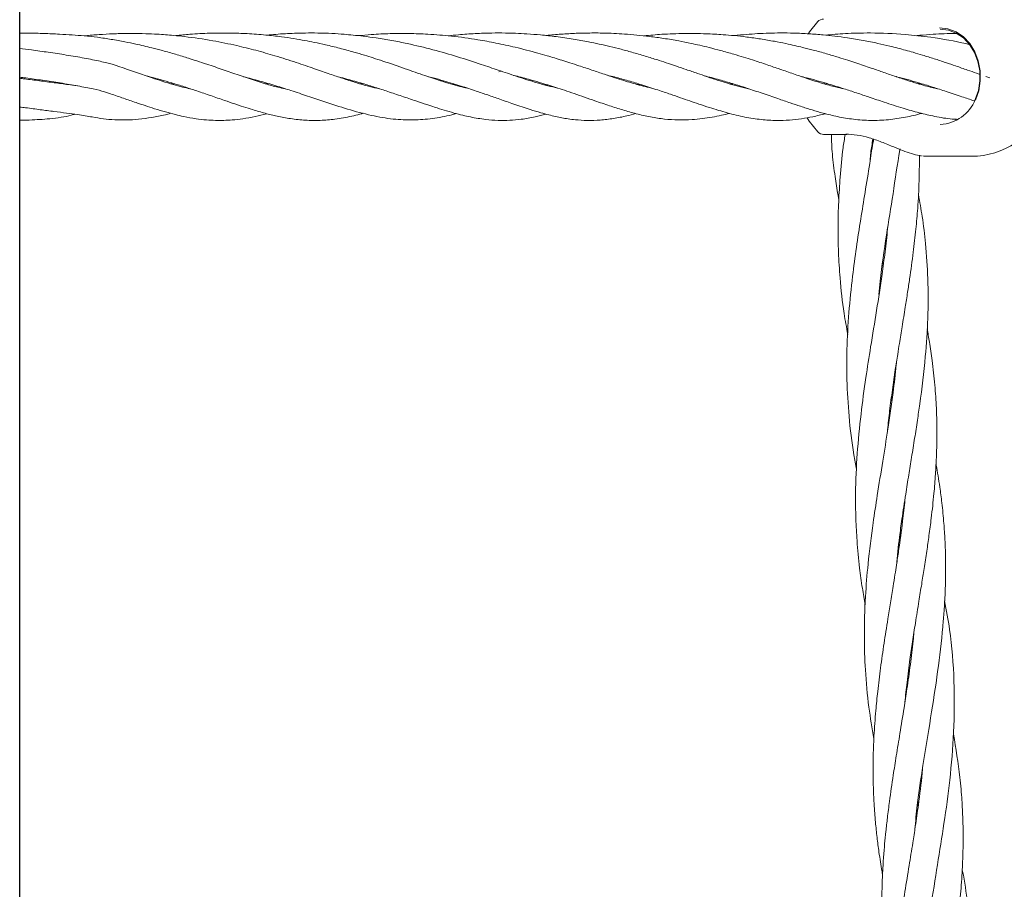
# Model space of a CAD drawing. Units: millimetres. Extents: x 1840 to 13088, y 638 to 11490.
# Drawn here: x 6039 to 6218, y 7426 to 7584 of the extents above; entities that cross this region are included whole.
import ezdxf

# ---------------------------------------------------------------- set-up
doc = ezdxf.new("R2010")
doc.units = ezdxf.units.MM

msp = doc.modelspace()

# ---------------------------------------------------------------- linework, layer by layer
at = {"color": 7, "linetype": 'Continuous', "lineweight": 30}
msp.add_line((6038.62, 6935.57), (6038.62, 7718.83), dxfattribs=at)
at = {"color": 7, "linetype": 'Continuous', "lineweight": 18}
for p, q in [((6125.88, 7574.95), (6126.38, 7575.06)), ((6215.27, 7573.88), (6214.54, 7574.13)), ((6066.11, 7572.8), (6066.44, 7572.9)), ((6083.29, 7572.81), (6083.63, 7572.91)), ((6083.95, 7572.81), (6083.63, 7572.72)), ((6100.51, 7572.81), (6100.83, 7572.9)), ((6101.14, 7572.81), (6100.82, 7572.72)), ((6117.41, 7572.7), (6117.65, 7572.77)), ((6134.76, 7572.59), (6134.48, 7572.51)), ((6150.99, 7572.68), (6151.3, 7572.78)), ((6151.59, 7572.69), (6151.29, 7572.6)), ((6167.79, 7572.8), (6168.12, 7572.9)), ((6168.46, 7572.8), (6168.12, 7572.71)), ((6184.97, 7572.81), (6185.3, 7572.91)), ((6185.65, 7572.82), (6185.33, 7572.72)), ((6202.84, 7572.8), (6202.52, 7572.71)), ((6209.25, 7566.19), (6209.03, 7566.31)), ((6183.93, 7564.04), (6183.92, 7564.04)), ((6185, 7563.58), (6189.21, 7563.58)), ((6203.06, 7559.64), (6203.26, 7559.63)), ((6203.26, 7559.63), (6203.69, 7559.58)), ((6203.59, 7559.58), (6211.9, 7559.58)), ((6195.77, 7540.25), (6195.87, 7539.88)), ((6195.81, 7539.44), (6195.71, 7539.82)), ((6197.4, 7514.87), (6197.29, 7515.29)), ((6197.35, 7515.78), (6197.47, 7515.35)), ((6198.94, 7491.18), (6199.06, 7490.75)), ((6200.53, 7466.54), (6200.65, 7466.09)), ((6200.61, 7465.77), (6200.49, 7466.23)), ((6202.19, 7441.08), (6202.07, 7441.57)), ((6202.13, 7441.99), (6202.26, 7441.53))]:
    msp.add_line(p, q, dxfattribs=at)
at = {"color": 7, "linetype": 'Continuous', "lineweight": 18, "flags": 128}
for points in [[(6183.96, 7584.16), (6182.4, 7582.25), (6182.21, 7581.95)], [(6206.1, 7583.01), (6207.63, 7582.82), (6209.1, 7582.26), (6210.43, 7581.34), (6211.59, 7580.12), (6212.5, 7578.64), (6213.15, 7576.96), (6213.49, 7575.16), (6213.52, 7573.32), (6213.23, 7571.5), (6212.63, 7569.8)], [(6206.24, 7582.76), (6207.72, 7582.58), (6209.15, 7582.03), (6210.45, 7581.14), (6211.57, 7579.95), (6212.46, 7578.51), (6213.09, 7576.88), (6213.42, 7575.13), (6213.45, 7573.34), (6213.17, 7571.58), (6212.59, 7569.92)], [(6181.98, 7566.58), (6182.37, 7565.96), (6183.92, 7564.04)]]:
    msp.add_lwpolyline(points, dxfattribs=at)
at = {"color": 7, "linetype": 'Continuous', "lineweight": 18}
for centre, radius, start, end in [((6211.9, 7574.08), 14.5, 45.294, 90), ((6185, 7583.08), 1.5, 90, 136.1869), ((6211.9, 7574.08), 14.5, 270, 45.294), ((6205.92, 7572.57), 7.18, 272.5324, 338.3205), ((6185, 7565.08), 1.5, 223.8131, 270)]:
    msp.add_arc(centre, radius, start, end, dxfattribs=at)
for points, knots in [([(6086.98, 7571.88), (6086.54, 7571.97), (6085.37, 7572.21), (6083.21, 7572.82), (6080.47, 7573.69), (6077.57, 7574.69), (6075.09, 7575.55), (6073.04, 7576.25), (6071.3, 7576.82), (6069.29, 7577.47), (6067.05, 7578.16), (6064.81, 7578.79), (6062.86, 7579.3), (6061.23, 7579.69), (6059.6, 7580.06), (6057.64, 7580.47), (6055.28, 7580.9), (6052.91, 7581.26), (6050.58, 7581.5), (6048.21, 7581.69), (6045.76, 7581.84), (6043.08, 7581.96), (6040.64, 7582.02), (6039.15, 7582.04), (6038.62, 7582.04)], [0, 0, 0, 0, 0.04325, 0.114889, 0.197523, 0.276613, 0.347922, 0.383219, 0.422653, 0.467654, 0.518249, 0.567613, 0.607385, 0.636842, 0.664927, 0.702855, 0.750375, 0.797156, 0.839043, 0.872663, 0.90558, 0.943734, 0.980077, 1, 1, 1, 1]), ([(6104.12, 7571.88), (6103.96, 7571.91), (6103.24, 7572.06), (6101.8, 7572.42), (6099.72, 7573.02), (6097.48, 7573.75), (6095.01, 7574.6), (6092.21, 7575.57), (6088.9, 7576.71), (6085.3, 7577.85), (6081.7, 7578.88), (6077.91, 7579.82), (6073.58, 7580.71), (6069.71, 7581.28), (6066.83, 7581.59), (6065.17, 7581.73), (6063.48, 7581.84), (6061.42, 7581.93), (6058.94, 7581.97), (6056.31, 7581.93), (6053.69, 7581.8), (6051.75, 7581.66), (6050.67, 7581.54), (6050.42, 7581.51)], [0, 0, 0, 0, 0.0138366, 0.0636956, 0.1196887, 0.1775123, 0.2297848, 0.2905176, 0.3595958, 0.433052, 0.4969333, 0.5570859, 0.6301782, 0.713232, 0.7447423, 0.7679381, 0.7917922, 0.824061, 0.8647692, 0.9082958, 0.9476321, 0.9881842, 1, 1, 1, 1]), ([(6120.13, 7572), (6119.68, 7572.09), (6118.14, 7572.42), (6115.6, 7573.2), (6112.27, 7574.31), (6108.81, 7575.54), (6105.6, 7576.65), (6103.06, 7577.48), (6101.31, 7578.03), (6099.28, 7578.63), (6096.91, 7579.27), (6094.49, 7579.86), (6092.38, 7580.32), (6090.47, 7580.69), (6088.47, 7581.04), (6086.1, 7581.39), (6083.26, 7581.71), (6080.15, 7581.94), (6076.75, 7582.06), (6073.27, 7582.03), (6069.94, 7581.87), (6067.9, 7581.65), (6067.04, 7581.56)], [0, 0, 0, 0, 0.038291, 0.132852, 0.203424, 0.284249, 0.36943, 0.404014, 0.433688, 0.470659, 0.517224, 0.561831, 0.596755, 0.625145, 0.657628, 0.694766, 0.740555, 0.793616, 0.842644, 0.901608, 0.95866, 1, 1, 1, 1]), ([(6136.57, 7572.01), (6135.98, 7572.14), (6134.79, 7572.41), (6132.31, 7573.1), (6129.33, 7574.06), (6125.92, 7575.22), (6122.36, 7576.43), (6118.43, 7577.71), (6113.92, 7579.01), (6109.87, 7579.99), (6106.39, 7580.69), (6103.71, 7581.13), (6101.35, 7581.45), (6099.4, 7581.66), (6097.51, 7581.83), (6095.36, 7581.97), (6093.01, 7582.05), (6090.73, 7582.05), (6088.76, 7582), (6086.96, 7581.92), (6085.29, 7581.81), (6084.18, 7581.7), (6083.64, 7581.65)], [0, 0, 0, 0, 0.048777, 0.100141, 0.194566, 0.270048, 0.336447, 0.423485, 0.506953, 0.589282, 0.636798, 0.684018, 0.722285, 0.751664, 0.777695, 0.812966, 0.854113, 0.888968, 0.920815, 0.946494, 0.974219, 1, 1, 1, 1]), ([(6153.68, 7572.02), (6153.41, 7572.08), (6152.67, 7572.23), (6151.43, 7572.55), (6150.01, 7572.95), (6148.55, 7573.4), (6146.92, 7573.91), (6145.01, 7574.55), (6142.82, 7575.29), (6140.71, 7575.99), (6138.88, 7576.59), (6137.39, 7577.06), (6136.01, 7577.49), (6134.55, 7577.93), (6132.2, 7578.6), (6129.11, 7579.41), (6125.46, 7580.21), (6121.59, 7580.92), (6117.45, 7581.49), (6113.25, 7581.84), (6109.52, 7581.97), (6106.08, 7581.95), (6102.99, 7581.81), (6101.07, 7581.63), (6100.28, 7581.56)], [0, 0, 0, 0, 0.02255, 0.062182, 0.098368, 0.133149, 0.172332, 0.216717, 0.266805, 0.316472, 0.349926, 0.379293, 0.405912, 0.431281, 0.462797, 0.536738, 0.597724, 0.652541, 0.731266, 0.79934, 0.854053, 0.907995, 0.962397, 1, 1, 1, 1]), ([(6171.3, 7571.9), (6170.68, 7572.04), (6169.46, 7572.31), (6167.62, 7572.84), (6166.11, 7573.31), (6164.83, 7573.73), (6163.56, 7574.15), (6161.93, 7574.71), (6160.09, 7575.35), (6158.33, 7575.95), (6156.68, 7576.51), (6154.9, 7577.09), (6152.8, 7577.76), (6150.48, 7578.44), (6148.22, 7579.05), (6146.13, 7579.58), (6144.14, 7580.03), (6141.94, 7580.49), (6139.33, 7580.96), (6136.4, 7581.39), (6133.59, 7581.69), (6131.13, 7581.88), (6128.99, 7581.99), (6126.85, 7582.05), (6124.4, 7582.05), (6121.55, 7581.95), (6118.89, 7581.77), (6117.26, 7581.59), (6116.64, 7581.52)], [0, 0, 0, 0, 0.0527303, 0.1022712, 0.1433367, 0.1660103, 0.1942484, 0.2321063, 0.2760698, 0.3131265, 0.3420604, 0.3748746, 0.4174599, 0.4618166, 0.5014526, 0.5368251, 0.5693672, 0.6018444, 0.6465108, 0.6958549, 0.7400639, 0.7786306, 0.8106457, 0.8392423, 0.8767517, 0.9232883, 0.9705641, 1, 1, 1, 1]), ([(6188.7, 7571.87), (6188.19, 7571.98), (6186.95, 7572.24), (6184.74, 7572.86), (6182.17, 7573.69), (6179.57, 7574.58), (6177.16, 7575.41), (6174.67, 7576.27), (6171.89, 7577.19), (6169.04, 7578.07), (6166.37, 7578.82), (6164.29, 7579.36), (6162.49, 7579.79), (6160.66, 7580.2), (6158.48, 7580.63), (6155.97, 7581.06), (6153.4, 7581.41), (6151.03, 7581.68), (6148.84, 7581.86), (6146.86, 7581.97), (6145.12, 7582.03), (6143.54, 7582.05), (6141.85, 7582.04), (6139.73, 7581.99), (6137.22, 7581.84), (6135.37, 7581.7), (6134.45, 7581.59), (6134.42, 7581.59)], [0, 0, 0, 0, 0.042777, 0.105345, 0.175052, 0.230552, 0.284731, 0.332837, 0.385098, 0.448567, 0.492384, 0.528855, 0.557661, 0.584227, 0.620994, 0.665778, 0.706288, 0.743629, 0.777786, 0.808418, 0.835215, 0.858169, 0.881749, 0.91388, 0.956693, 0.998409, 1, 1, 1, 1]), ([(6205.75, 7571.9), (6205.4, 7571.97), (6204.65, 7572.12), (6203.42, 7572.44), (6201.92, 7572.87), (6200.1, 7573.44), (6197.98, 7574.15), (6195.77, 7574.92), (6193.86, 7575.58), (6192.27, 7576.13), (6190.86, 7576.6), (6189.34, 7577.1), (6187.55, 7577.66), (6185.44, 7578.29), (6183.27, 7578.89), (6181.35, 7579.38), (6179.69, 7579.77), (6177.98, 7580.15), (6175.9, 7580.56), (6173.53, 7580.96), (6171.09, 7581.31), (6168.81, 7581.56), (6166.34, 7581.77), (6163.3, 7581.94), (6159.59, 7581.98), (6155.8, 7581.85), (6153.37, 7581.63), (6152.28, 7581.53)], [0, 0, 0, 0, 0.030242, 0.06545, 0.102571, 0.150393, 0.204646, 0.254911, 0.298477, 0.327263, 0.355261, 0.38387, 0.417231, 0.457528, 0.501689, 0.535005, 0.559421, 0.587308, 0.62198, 0.663268, 0.704047, 0.740627, 0.773002, 0.821489, 0.883572, 0.947945, 1, 1, 1, 1]), ([(6213.46, 7574.5), (6213.25, 7574.57), (6212.52, 7574.83), (6211.06, 7575.34), (6209.19, 7575.99), (6207.16, 7576.69), (6205.15, 7577.35), (6203.16, 7577.97), (6201.42, 7578.49), (6199.91, 7578.91), (6198.5, 7579.29), (6196.82, 7579.71), (6194.73, 7580.19), (6192.16, 7580.7), (6189.53, 7581.14), (6187.1, 7581.47), (6184.77, 7581.72), (6182.29, 7581.91), (6179.68, 7582.03), (6177.23, 7582.06), (6175.03, 7582.02), (6172.98, 7581.93), (6170.88, 7581.78), (6169.44, 7581.66), (6168.68, 7581.57), (6168.66, 7581.57)], [0, 0, 0, 0, 0.01884, 0.066295, 0.125758, 0.173539, 0.227548, 0.278731, 0.3193, 0.351228, 0.383209, 0.416304, 0.464202, 0.521046, 0.580898, 0.62882, 0.671519, 0.723857, 0.77895, 0.829258, 0.871024, 0.912137, 0.953225, 0.998856, 1, 1, 1, 1]), ([(6211.63, 7579.93), (6211.39, 7579.99), (6209.13, 7580.54), (6205.18, 7581.21), (6199.33, 7581.88), (6194.81, 7582.07), (6191.18, 7582.03), (6189.02, 7581.95), (6187.11, 7581.82), (6185.89, 7581.71), (6185.29, 7581.65)], [0, 0, 0, 0, 0.030072, 0.282417, 0.458968, 0.693309, 0.787218, 0.861973, 0.932605, 1, 1, 1, 1]), ([(6209.44, 7581.94), (6209.28, 7581.95), (6207.78, 7581.97), (6205.47, 7581.84), (6203.1, 7581.68), (6202.08, 7581.57), (6201.85, 7581.55)], [0, 0, 0, 0, 0.060928, 0.591917, 0.909131, 1, 1, 1, 1]), ([(6069.65, 7571.89), (6069.64, 7571.89), (6069.2, 7571.98), (6068.19, 7572.22), (6066.51, 7572.67), (6064.66, 7573.23), (6062.9, 7573.81), (6061.32, 7574.34), (6059.89, 7574.84), (6058.42, 7575.35), (6057.18, 7575.77), (6056.17, 7576.11), (6055.39, 7576.39), (6054.46, 7576.62), (6052.85, 7576.99), (6050.45, 7577.47), (6047.24, 7578.02), (6043.97, 7578.51), (6041.11, 7578.92), (6039.34, 7579.15), (6038.62, 7579.24)], [0, 0, 0, 0, 0.00069, 0.067524, 0.148753, 0.241709, 0.320405, 0.378853, 0.436887, 0.492672, 0.551329, 0.575697, 0.601363, 0.633921, 0.670265, 0.74758, 0.824879, 0.894916, 0.957786, 1, 1, 1, 1]), ([(6038.62, 7574), (6038.99, 7573.95), (6040.41, 7573.77), (6042.92, 7573.41), (6046.15, 7572.93), (6049.27, 7572.4), (6052, 7571.87), (6053.98, 7571.4), (6055.41, 7570.88), (6056.66, 7570.46), (6057.82, 7570.05), (6058.96, 7569.66), (6060.17, 7569.24), (6061.59, 7568.77), (6063.29, 7568.21), (6065.13, 7567.66), (6066.89, 7567.19), (6068.74, 7566.76), (6070.63, 7566.42), (6072.54, 7566.2), (6074.24, 7566.11), (6075.79, 7566.11), (6077.45, 7566.2), (6079.34, 7566.42), (6081.41, 7566.78), (6082.91, 7567.16), (6083.62, 7567.34)], [0, 0, 0, 0, 0.013151, 0.050773, 0.092715, 0.138894, 0.185024, 0.227074, 0.258652, 0.286477, 0.312642, 0.339685, 0.367667, 0.400757, 0.444572, 0.4964, 0.543577, 0.584504, 0.645183, 0.697457, 0.742346, 0.784882, 0.826197, 0.879896, 0.943128, 1, 1, 1, 1]), ([(6061.65, 7574.23), (6061.87, 7574.18), (6062.74, 7573.97), (6064.3, 7573.53), (6066.4, 7572.93), (6068.63, 7572.23), (6071, 7571.45), (6073.46, 7570.61), (6075.74, 7569.82), (6077.7, 7569.15), (6079.41, 7568.58), (6081.26, 7568), (6083.31, 7567.4), (6085.63, 7566.83), (6088.03, 7566.39), (6090.65, 7566.12), (6093.32, 7566.08), (6095.64, 7566.28), (6097.55, 7566.58), (6099.06, 7566.88), (6100.28, 7567.16), (6101, 7567.36), (6101.22, 7567.42)], [0, 0, 0, 0, 0.012925, 0.051156, 0.0942, 0.142451, 0.193112, 0.250501, 0.310376, 0.357263, 0.396971, 0.439995, 0.500691, 0.560216, 0.629429, 0.70625, 0.782977, 0.857514, 0.900183, 0.941931, 0.982773, 1, 1, 1, 1]), ([(6079.36, 7574.08), (6080.35, 7573.82), (6082.39, 7573.3), (6085.24, 7572.44), (6088.18, 7571.51), (6091.12, 7570.53), (6094.56, 7569.36), (6098.38, 7568.12), (6102.61, 7566.98), (6106.56, 7566.3), (6110.24, 7566.13), (6113.78, 7566.42), (6116.36, 7566.87), (6117.84, 7567.29), (6118.1, 7567.36)], [0, 0, 0, 0, 0.061138, 0.124925, 0.185982, 0.257459, 0.33151, 0.443935, 0.56218, 0.673938, 0.777138, 0.877281, 0.978274, 1, 1, 1, 1]), ([(6096.65, 7574.04), (6097.17, 7573.91), (6098.68, 7573.54), (6100.91, 7572.89), (6103.39, 7572.13), (6105.77, 7571.35), (6108.24, 7570.52), (6110.59, 7569.72), (6112.58, 7569.05), (6114.3, 7568.48), (6115.95, 7567.97), (6117.64, 7567.47), (6119.24, 7567.06), (6121.16, 7566.64), (6123.32, 7566.28), (6125.68, 7566.09), (6127.85, 7566.11), (6130.1, 7566.32), (6132.23, 7566.67), (6133.77, 7567.08), (6134.43, 7567.26)], [0, 0, 0, 0, 0.032272, 0.09314, 0.144384, 0.197522, 0.25809, 0.321156, 0.372045, 0.408857, 0.455649, 0.505588, 0.551013, 0.591943, 0.671389, 0.739682, 0.803158, 0.866915, 0.943266, 1, 1, 1, 1]), ([(6112.78, 7574.15), (6113.15, 7574.06), (6114.17, 7573.8), (6116.26, 7573.21), (6118.91, 7572.41), (6121.57, 7571.53), (6123.9, 7570.73), (6126.18, 7569.93), (6128.79, 7569.01), (6131.27, 7568.18), (6133.35, 7567.55), (6134.89, 7567.13), (6136.17, 7566.82), (6137.34, 7566.58), (6138.53, 7566.38), (6140.06, 7566.2), (6142.02, 7566.08), (6144.33, 7566.15), (6146.71, 7566.44), (6148.86, 7566.85), (6150.24, 7567.21), (6150.79, 7567.36)], [0, 0, 0, 0, 0.022989, 0.062455, 0.131403, 0.193838, 0.242888, 0.296078, 0.360144, 0.439892, 0.493407, 0.534358, 0.570874, 0.605271, 0.638771, 0.679127, 0.744376, 0.814335, 0.885212, 0.953863, 1, 1, 1, 1]), ([(6128.56, 7574.33), (6129.47, 7574.09), (6131.08, 7573.68), (6133.14, 7573.08), (6134.78, 7572.58), (6136.29, 7572.1), (6137.89, 7571.58), (6139.65, 7570.98), (6141.5, 7570.34), (6143.64, 7569.59), (6145.98, 7568.79), (6148.48, 7567.99), (6150.95, 7567.29), (6153.47, 7566.72), (6156.01, 7566.34), (6158.52, 7566.17), (6160.81, 7566.23), (6162.87, 7566.43), (6164.65, 7566.7), (6166.29, 7567.02), (6167.35, 7567.28), (6167.82, 7567.4)], [0, 0, 0, 0, 0.054623, 0.096307, 0.128729, 0.15953, 0.194586, 0.234543, 0.280148, 0.326732, 0.394396, 0.457983, 0.524864, 0.597558, 0.670114, 0.740588, 0.812656, 0.864425, 0.914474, 0.961606, 1, 1, 1, 1]), ([(6145.65, 7574.34), (6146.08, 7574.24), (6147.37, 7573.93), (6149.46, 7573.33), (6152.1, 7572.54), (6154.65, 7571.72), (6156.98, 7570.93), (6158.91, 7570.26), (6160.63, 7569.66), (6162.38, 7569.06), (6164.69, 7568.3), (6167.48, 7567.45), (6170.61, 7566.69), (6173.57, 7566.24), (6176.28, 7566.07), (6178.74, 7566.15), (6180.92, 7566.4), (6183.05, 7566.78), (6184.55, 7567.15), (6185.33, 7567.34)], [0, 0, 0, 0, 0.025078, 0.075419, 0.126715, 0.19059, 0.242613, 0.285175, 0.325711, 0.366971, 0.416074, 0.501943, 0.588397, 0.672309, 0.750571, 0.817369, 0.879784, 0.936919, 1, 1, 1, 1]), ([(6163.27, 7574.25), (6163.71, 7574.14), (6164.65, 7573.9), (6166.36, 7573.43), (6168.53, 7572.79), (6171.12, 7571.97), (6173.89, 7571.04), (6176.51, 7570.14), (6178.81, 7569.35), (6180.89, 7568.65), (6182.88, 7568.01), (6185.14, 7567.36), (6187.66, 7566.75), (6190.5, 7566.27), (6193.57, 7566.06), (6196.74, 7566.19), (6199.82, 7566.66), (6201.84, 7567.11), (6202.84, 7567.4), (6202.85, 7567.4)], [0, 0, 0, 0, 0.025874, 0.05582, 0.103787, 0.160029, 0.222098, 0.288831, 0.344576, 0.391714, 0.445628, 0.498721, 0.571507, 0.65316, 0.742645, 0.833389, 0.920019, 0.999447, 1, 1, 1, 1]), ([(6180.95, 7574.11), (6181.36, 7574.01), (6183.08, 7573.58), (6185.67, 7572.82), (6188.56, 7571.93), (6191.02, 7571.12), (6193.5, 7570.29), (6196.31, 7569.34), (6199.34, 7568.36), (6202.4, 7567.47), (6205.37, 7566.8), (6207.61, 7566.4), (6208.91, 7566.34), (6209.16, 7566.32)], [0, 0, 0, 0, 0.035924, 0.148205, 0.235885, 0.311479, 0.39105, 0.487015, 0.615992, 0.728786, 0.841079, 0.969567, 1, 1, 1, 1]), ([(6198.11, 7574.11), (6198.17, 7574.1), (6199.57, 7573.77), (6201.8, 7573.12), (6204.82, 7572.21), (6207.48, 7571.34), (6210.02, 7570.49), (6211.66, 7569.93), (6212.38, 7569.68)], [0, 0, 0, 0, 0.01136, 0.262232, 0.442782, 0.621295, 0.831495, 1, 1, 1, 1]), ([(6049.06, 7572.42), (6048.53, 7572.5), (6047.27, 7572.67), (6044.96, 7572.98), (6042.29, 7573.33), (6040.16, 7573.6), (6038.92, 7573.77), (6038.62, 7573.8)], [0, 0, 0, 0, 0.186642, 0.441216, 0.688074, 0.926748, 1, 1, 1, 1]), ([(6066.77, 7572.8), (6066.66, 7572.77), (6066.55, 7572.73), (6066.44, 7572.7), (6066.44, 7572.7)], [0, 0, 0, 0, 0.950007, 1, 1, 1, 1]), ([(6117.96, 7572.68), (6117.89, 7572.66), (6117.8, 7572.64), (6117.72, 7572.62), (6117.7, 7572.61)], [0, 0, 0, 0, 0.787477, 1, 1, 1, 1]), ([(6134.2, 7572.59), (6134.24, 7572.6), (6134.32, 7572.63), (6134.42, 7572.65), (6134.47, 7572.67)], [0, 0, 0, 0, 0.374158, 1, 1, 1, 1]), ([(6202.18, 7572.8), (6202.24, 7572.82), (6202.34, 7572.86), (6202.46, 7572.89), (6202.51, 7572.9)], [0, 0, 0, 0, 0.559545, 1, 1, 1, 1]), ([(6038.62, 7568.56), (6038.99, 7568.52), (6040.29, 7568.35), (6042.4, 7568.07), (6044.92, 7567.74), (6047.16, 7567.44), (6049.68, 7567.1), (6051.84, 7566.74), (6053.84, 7566.4), (6055.94, 7566.21), (6058.08, 7566.18), (6060.32, 7566.31), (6062.67, 7566.64), (6064.61, 7567.01), (6065.78, 7567.32), (6066.1, 7567.41)], [0, 0, 0, 0, 0.022164, 0.079691, 0.137848, 0.196327, 0.253561, 0.355739, 0.448955, 0.543587, 0.640651, 0.742178, 0.848886, 0.959213, 1, 1, 1, 1]), ([(6038.62, 7566.14), (6039.4, 7566.16), (6040.84, 7566.2), (6042.8, 7566.31), (6044.76, 7566.48), (6046.82, 7566.77), (6047.97, 7567.04), (6048.59, 7567.21), (6048.67, 7567.23)], [0, 0, 0, 0, 0.17867, 0.329824, 0.499744, 0.71853, 0.962958, 1, 1, 1, 1]), ([(6186.41, 7563.58), (6186.44, 7562.38), (6186.53, 7559.81), (6187.04, 7556.13), (6187.45, 7553.38), (6187.71, 7552), (6187.76, 7551.73)], [0, 0, 0, 0, 0.301934, 0.646937, 0.932801, 1, 1, 1, 1]), ([(6188.92, 7563.58), (6188.78, 7562.76), (6188.35, 7560.17), (6188.02, 7556.06), (6187.7, 7551.29), (6187.59, 7546.73), (6187.66, 7542.1), (6188, 7536.82), (6188.54, 7531.82), (6189.16, 7528.39), (6189.39, 7527.11)], [0, 0, 0, 0, 0.067909, 0.213183, 0.335296, 0.458119, 0.586656, 0.715365, 0.893292, 1, 1, 1, 1]), ([(6189.04, 7563.61), (6189.71, 7563.58), (6191.07, 7563.52), (6193.28, 7562.99), (6195.56, 7562.2), (6197.03, 7561.59), (6197.77, 7561.28)], [0, 0, 0, 0, 0.248501, 0.497838, 0.74821, 1, 1, 1, 1]), ([(6194.11, 7562.67), (6194.07, 7562.44), (6193.77, 7560.99), (6193.32, 7557.76), (6192.56, 7553.15), (6191.73, 7548.04), (6190.94, 7542.95), (6190.18, 7537.27), (6189.54, 7531.07), (6189.2, 7524.78), (6189.2, 7518.49), (6189.58, 7512.09), (6190.2, 7506.65), (6190.82, 7503.43), (6190.99, 7502.54)], [0, 0, 0, 0, 0.0114211, 0.0734198, 0.1608946, 0.2417598, 0.3272201, 0.4138092, 0.523746, 0.6352469, 0.7263981, 0.8374637, 0.9550177, 1, 1, 1, 1]), ([(6193.47, 7558.84), (6193.5, 7559.29), (6193.59, 7560.59), (6193.82, 7561.87), (6193.97, 7562.72)], [0, 0, 0, 0, 0.340638, 1, 1, 1, 1]), ([(6195.07, 7534.42), (6195.15, 7535.23), (6195.49, 7538.83), (6196.36, 7544.95), (6197.7, 7552.91), (6198.39, 7558.17), (6198.92, 7560.88), (6198.94, 7560.95)], [0, 0, 0, 0, 0.091232, 0.406614, 0.689632, 0.992277, 1, 1, 1, 1]), ([(6196.6, 7509.33), (6196.61, 7509.47), (6196.72, 7510.76), (6197.03, 7513.34), (6197.49, 7517), (6198, 7520.43), (6198.43, 7523.24), (6198.85, 7525.85), (6199.31, 7528.71), (6199.82, 7531.83), (6200.27, 7534.73), (6200.77, 7538.07), (6201.31, 7541.9), (6201.79, 7546.19), (6202.17, 7550.53), (6202.4, 7554.86), (6202.43, 7558.08), (6202.42, 7559.62), (6202.42, 7559.77)], [0, 0, 0, 0, 0.008615, 0.07619, 0.151924, 0.224181, 0.278883, 0.31804, 0.378207, 0.448314, 0.502306, 0.550553, 0.646446, 0.730619, 0.806421, 0.906334, 0.990887, 1, 1, 1, 1]), ([(6197.77, 7561.28), (6198.32, 7561.06), (6199.44, 7560.6), (6200.99, 7560.05), (6202.13, 7559.73), (6202.67, 7559.68), (6202.79, 7559.67)], [0, 0, 0, 0, 0.29739, 0.599813, 0.907092, 1, 1, 1, 1]), ([(6198.24, 7484.99), (6198.42, 7486.73), (6198.7, 7489.56), (6199.3, 7493.9), (6199.87, 7497.68), (6200.47, 7501.44), (6201.02, 7504.84), (6201.56, 7508.15), (6202.06, 7511.4), (6202.78, 7516.36), (6203.53, 7522.56), (6204.03, 7530.18), (6204.04, 7537.03), (6203.63, 7543.22), (6203.04, 7548.3), (6202.49, 7551.27), (6202.24, 7552.6)], [0, 0, 0, 0, 0.076097, 0.123621, 0.190436, 0.241598, 0.28829, 0.339646, 0.387538, 0.431264, 0.558529, 0.662019, 0.770506, 0.865528, 0.939952, 1, 1, 1, 1]), ([(6196.66, 7546.6), (6196.65, 7546.52), (6196.53, 7545.04), (6196.19, 7542.21), (6195.54, 7537.26), (6194.64, 7531.49), (6193.61, 7525.22), (6192.62, 7518.92), (6191.73, 7512.44), (6191.05, 7505.4), (6190.77, 7499.04), (6190.83, 7493.76), (6191.07, 7489.23), (6191.47, 7485.01), (6191.99, 7481.11), (6192.39, 7478.87), (6192.57, 7477.85)], [0, 0, 0, 0, 0.0036067, 0.0651038, 0.1244744, 0.2204024, 0.3169714, 0.3974711, 0.4938521, 0.5981168, 0.7029672, 0.7707463, 0.828405, 0.9013605, 0.9552239, 1, 1, 1, 1]), ([(6199.79, 7460.14), (6199.91, 7461.34), (6200.18, 7463.95), (6200.66, 7467.61), (6201.18, 7471.21), (6201.73, 7474.74), (6202.3, 7478.26), (6202.83, 7481.56), (6203.32, 7484.6), (6203.76, 7487.54), (6204.2, 7490.6), (6204.66, 7494.11), (6205.06, 7497.84), (6205.36, 7501.53), (6205.54, 7504.86), (6205.62, 7508.07), (6205.61, 7511.07), (6205.51, 7514.31), (6205.26, 7518), (6204.82, 7522.02), (6204.34, 7525.43), (6203.98, 7527.36), (6203.83, 7528.16)], [0, 0, 0, 0, 0.052241, 0.113318, 0.159376, 0.209142, 0.267039, 0.312421, 0.353419, 0.399763, 0.441315, 0.487729, 0.553607, 0.605621, 0.651088, 0.701705, 0.748508, 0.783968, 0.84676, 0.913539, 0.963905, 1, 1, 1, 1]), ([(6198.25, 7522.03), (6198.24, 7521.89), (6198.09, 7520.06), (6197.58, 7516), (6196.75, 7510.15), (6195.74, 7503.9), (6194.81, 7498.21), (6193.87, 7491.98), (6193.1, 7485.84), (6192.53, 7478.95), (6192.34, 7472.51), (6192.55, 7465.79), (6193.11, 7459.55), (6193.82, 7455.39), (6194.14, 7453.46)], [0, 0, 0, 0, 0.006455, 0.080783, 0.178528, 0.263469, 0.353816, 0.426434, 0.534851, 0.62071, 0.726301, 0.815792, 0.914765, 1, 1, 1, 1]), ([(6201.6, 7436.97), (6201.74, 7438.44), (6202.09, 7442.31), (6203.15, 7449.1), (6204.47, 7457.23), (6205.8, 7465.65), (6206.56, 7472.12), (6206.95, 7476.88), (6207.13, 7480.11), (6207.22, 7483.46), (6207.2, 7486.68), (6207.09, 7489.74), (6206.88, 7492.97), (6206.57, 7496.17), (6206.19, 7499.06), (6205.83, 7501.34), (6205.6, 7502.74), (6205.46, 7503.44), (6205.45, 7503.51)], [0, 0, 0, 0, 0.065287, 0.17214, 0.301846, 0.427375, 0.549283, 0.592333, 0.642604, 0.695298, 0.744571, 0.789293, 0.834592, 0.891809, 0.935758, 0.967556, 0.996574, 1, 1, 1, 1]), ([(6199.85, 7497.46), (6199.83, 7497.31), (6199.71, 7495.86), (6199.33, 7492.63), (6198.8, 7488.66), (6198.3, 7485.41), (6197.97, 7483.24), (6197.6, 7480.95), (6197.16, 7478.26), (6196.72, 7475.51), (6196.33, 7473.06), (6195.87, 7470.08), (6195.35, 7466.45), (6194.85, 7462.36), (6194.44, 7458.22), (6194.15, 7454.15), (6194, 7450.07), (6193.99, 7445.95), (6194.13, 7442.07), (6194.4, 7438.47), (6194.71, 7435.54), (6195.1, 7432.55), (6195.44, 7430.3), (6195.7, 7428.95), (6195.73, 7428.76)], [0, 0, 0, 0, 0.006483, 0.063963, 0.141895, 0.180565, 0.205995, 0.236595, 0.280515, 0.323097, 0.356469, 0.386953, 0.452584, 0.514387, 0.564672, 0.632225, 0.69116, 0.742758, 0.811685, 0.860312, 0.900841, 0.940189, 0.991975, 1, 1, 1, 1]), ([(6198.99, 7490.27), (6198.95, 7490.41), (6198.91, 7490.55), (6198.88, 7490.69), (6198.87, 7490.7)], [0, 0, 0, 0, 0.9440502, 1, 1, 1, 1]), ([(6203.08, 7411.64), (6203.18, 7412.71), (6203.52, 7416.38), (6204.46, 7422.68), (6205.71, 7430.43), (6206.96, 7438.2), (6208.06, 7446.26), (6208.79, 7454.89), (6208.85, 7464.03), (6208.24, 7472), (6207.35, 7476.86), (6207.03, 7478.6)], [0, 0, 0, 0, 0.047247, 0.162327, 0.27865, 0.390313, 0.507586, 0.638021, 0.777809, 0.920741, 1, 1, 1, 1]), ([(6201.44, 7472.87), (6201.39, 7472.36), (6201.21, 7470.4), (6200.79, 7466.96), (6200.22, 7462.88), (6199.57, 7458.7), (6198.92, 7454.64), (6198.25, 7450.55), (6197.6, 7446.42), (6197.06, 7442.65), (6196.62, 7439.24), (6196.33, 7436.65), (6196.09, 7434.2), (6195.86, 7431.39), (6195.69, 7428.41), (6195.6, 7425.33), (6195.58, 7422.25), (6195.67, 7418.41), (6195.95, 7414.12), (6196.47, 7409.54), (6196.92, 7406.32), (6197.27, 7404.52), (6197.34, 7404.19)], [0, 0, 0, 0, 0.022564, 0.086143, 0.151031, 0.201389, 0.268752, 0.328072, 0.379549, 0.448443, 0.49171, 0.527872, 0.560743, 0.598434, 0.649703, 0.690577, 0.73282, 0.783943, 0.858369, 0.920359, 0.985397, 1, 1, 1, 1]), ([(6204.61, 7386.6), (6204.65, 7387.04), (6204.87, 7389.62), (6205.45, 7393.94), (6206.35, 7400.04), (6207.25, 7405.52), (6208.21, 7411.51), (6209.05, 7417.1), (6209.62, 7421.87), (6209.93, 7425.16), (6210.11, 7427.39), (6210.24, 7429.55), (6210.33, 7431.6), (6210.39, 7433.83), (6210.4, 7436.51), (6210.33, 7439.41), (6210.19, 7442.08), (6210.01, 7444.34), (6209.63, 7448.36), (6209.07, 7451.7), (6208.64, 7454.33)], [0, 0, 0, 0, 0.01899, 0.112741, 0.188673, 0.285835, 0.35275, 0.451373, 0.53168, 0.563915, 0.597074, 0.630374, 0.660139, 0.688836, 0.729665, 0.780191, 0.81886, 0.849182, 0.881507, 1, 1, 1, 1]), ([(6203.02, 7448.17), (6202.99, 7447.84), (6202.8, 7445.6), (6202.34, 7442.04), (6201.74, 7437.81), (6201.17, 7434.13), (6200.53, 7430.17), (6199.79, 7425.61), (6199.06, 7420.92), (6198.44, 7416.53), (6197.98, 7412.64), (6197.63, 7409.02), (6197.36, 7405.25), (6197.17, 7400.82), (6197.18, 7395.95), (6197.44, 7390.69), (6197.97, 7385.57), (6198.49, 7381.83), (6198.87, 7379.89), (6198.93, 7379.57)], [0, 0, 0, 0, 0.014443, 0.099097, 0.156459, 0.199992, 0.2603, 0.329045, 0.398671, 0.464818, 0.519826, 0.567726, 0.622664, 0.68371, 0.760896, 0.835183, 0.914109, 0.985828, 1, 1, 1, 1]), ([(6205.88, 7358.02), (6205.91, 7358.51), (6206.02, 7360.62), (6206.48, 7364.92), (6207.21, 7370.63), (6208.18, 7376.92), (6209.14, 7382.73), (6210.09, 7388.76), (6210.88, 7394.32), (6211.55, 7400.35), (6211.91, 7405.75), (6212.03, 7411.64), (6211.87, 7417.11), (6211.3, 7423), (6210.76, 7427.04), (6210.3, 7429.3), (6210.24, 7429.63)], [0, 0, 0, 0, 0.020399, 0.087255, 0.177862, 0.25642, 0.347494, 0.418699, 0.507514, 0.579275, 0.671315, 0.734561, 0.827972, 0.903139, 0.985901, 1, 1, 1, 1])]:
    msp.add_open_spline(points, degree=3, knots=knots, dxfattribs=at)

doc.saveas('drawing.dxf')
